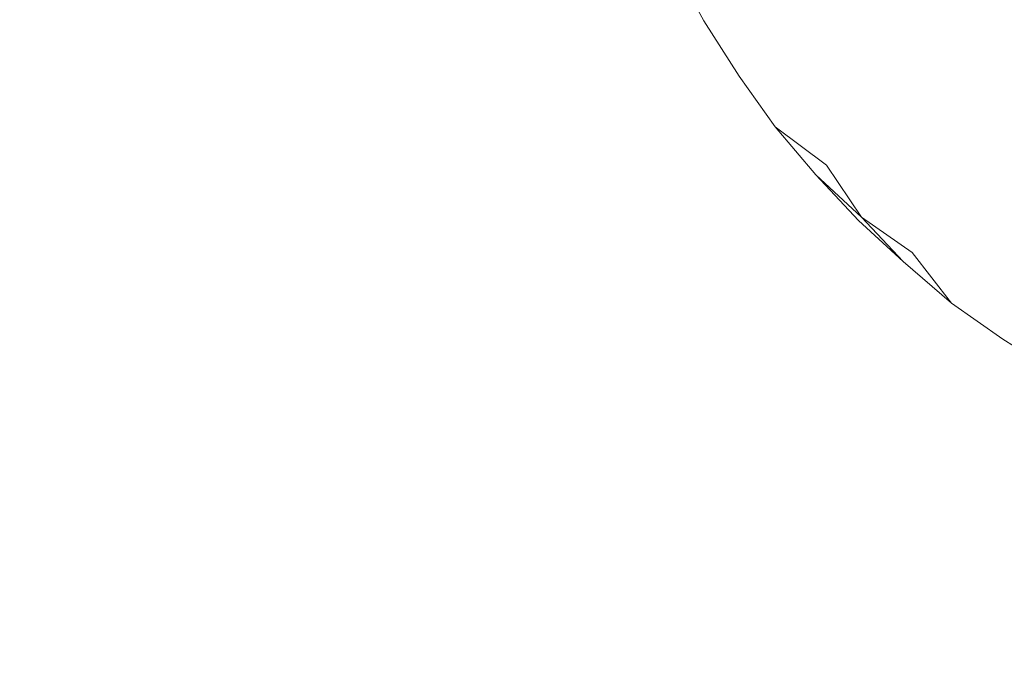
# Model space of a CAD drawing. Extents: x -0.001 to 0.799, y -0.794 to 0.006.
# Drawn here: x 0.096 to 0.126, y -0.716 to -0.695 of the extents above; entities that cross this region are included whole.
import ezdxf

# ---------------------------------------------------------------- set-up
doc = ezdxf.new("R2010")
doc.units = 0
doc.header["$MEASUREMENT"] = 0

msp = doc.modelspace()

# ---------------------------------------------------------------- linework, layer by layer
at = {"lineweight": 0}
for points, invisible_edges in [([(0.095825, -0.695125, 0.1393), (0.0955, -0.695425, 0.1415), (0.0945, -0.692325, 0.1415), (0.094825, -0.692125, 0.1393)], 15), ([(0.103125, -0.694925, 0.125575), (0.101725, -0.695425, 0.127175), (0.1005, -0.692825, 0.127175), (0.1019, -0.692425, 0.125575)], 15), ([(0.101725, -0.695425, 0.127175), (0.1005, -0.695925, 0.129), (0.099225, -0.6932, 0.129), (0.1005, -0.692825, 0.127175)], 15), ([(0.110825, -0.695, 0.121), (0.109125, -0.695625, 0.1219), (0.1079, -0.693425, 0.1219), (0.109625, -0.692925, 0.121)], 15), ([(0.119325, -0.692925, 0.12), (0.1215, -0.693425, 0.12), (0.122, -0.695625, 0.12), (0.1199, -0.695, 0.12)], 15), ([(0.1005, -0.695925, 0.129), (0.0995, -0.696425, 0.130875), (0.098225, -0.693625, 0.130875), (0.099225, -0.6932, 0.129)], 15), ([(0.109125, -0.695625, 0.1219), (0.1074, -0.6962, 0.1229), (0.106225, -0.693925, 0.1229), (0.1079, -0.693425, 0.1219)], 15), ([(0.1215, -0.693425, 0.12), (0.123825, -0.693825, 0.12), (0.124325, -0.696125, 0.12), (0.122, -0.695625, 0.12)], 15), ([(0.0995, -0.696425, 0.130875), (0.098625, -0.696925, 0.132875), (0.097325, -0.694, 0.132875), (0.098225, -0.693625, 0.130875)], 15), ([(0.1169, -0.6952, 0.12), (0.115325, -0.695825, 0.120075), (0.114225, -0.693925, 0.120075), (0.116, -0.6935, 0.12)], 7), ([(0.116, -0.6935, 0.12), (0.1179, -0.694325, 0.12), (0.118725, -0.6962, 0.12), (0.1169, -0.6952, 0.12)], 7), ([(0.098625, -0.696925, 0.132875), (0.0979, -0.697325, 0.135), (0.096625, -0.694425, 0.135), (0.097325, -0.694, 0.132875)], 15), ([(0.1074, -0.6962, 0.1229), (0.1059, -0.696825, 0.124075), (0.104625, -0.694425, 0.124075), (0.106225, -0.693925, 0.1229)], 15), ([(0.115325, -0.695825, 0.120075), (0.113625, -0.696425, 0.1204), (0.1125, -0.6945, 0.1204), (0.114225, -0.693925, 0.120075)], 15), ([(0.123825, -0.693825, 0.12), (0.126225, -0.6942, 0.12), (0.126625, -0.6965, 0.12), (0.124325, -0.696125, 0.12)], 15), ([(0.1179, -0.694325, 0.12), (0.1199, -0.695, 0.12), (0.120625, -0.697, 0.12), (0.118725, -0.6962, 0.12)], 15), ([(0.126225, -0.6942, 0.12), (0.128625, -0.6945, 0.12), (0.128925, -0.696925, 0.12), (0.126625, -0.6965, 0.12)], 15), ([(0.0975, -0.6977, 0.1371), (0.097125, -0.698, 0.1393), (0.095825, -0.695125, 0.1393), (0.096225, -0.6947, 0.1371)], 15), ([(0.0979, -0.697325, 0.135), (0.0975, -0.6977, 0.1371), (0.096225, -0.6947, 0.1371), (0.096625, -0.694425, 0.135)], 15), ([(0.1059, -0.696825, 0.124075), (0.1045, -0.697425, 0.125575), (0.103125, -0.694925, 0.125575), (0.104625, -0.694425, 0.124075)], 15), ([(0.113625, -0.696425, 0.1204), (0.112, -0.697125, 0.121), (0.110825, -0.695, 0.121), (0.1125, -0.6945, 0.1204)], 15), ([(0.1045, -0.697425, 0.125575), (0.103225, -0.698, 0.127175), (0.101725, -0.695425, 0.127175), (0.103125, -0.694925, 0.125575)], 15), ([(0.112, -0.697125, 0.121), (0.1104, -0.697825, 0.1219), (0.109125, -0.695625, 0.1219), (0.110825, -0.695, 0.121)], 15), ([(0.1199, -0.695, 0.12), (0.122, -0.695625, 0.12), (0.122625, -0.6977, 0.12), (0.120625, -0.697, 0.12)], 15), ([(0.097125, -0.698, 0.1393), (0.096825, -0.698425, 0.1415), (0.0955, -0.695425, 0.1415), (0.095825, -0.695125, 0.1393)], 15), ([(0.118, -0.696925, 0.12), (0.1164, -0.697625, 0.120075), (0.115325, -0.695825, 0.120075), (0.1169, -0.6952, 0.12)], 7), ([(0.1169, -0.6952, 0.12), (0.118725, -0.6962, 0.12), (0.119625, -0.698, 0.12), (0.118, -0.696925, 0.12)], 7), ([(0.096825, -0.698425, 0.1415), (0.0964, -0.6987, 0.143675), (0.095225, -0.6957, 0.143675), (0.0955, -0.695425, 0.1415)], 15), ([(0.103225, -0.698, 0.127175), (0.102, -0.698625, 0.129), (0.1005, -0.695925, 0.129), (0.101725, -0.695425, 0.127175)], 15), ([(0.1104, -0.697825, 0.1219), (0.1089, -0.6985, 0.1229), (0.1074, -0.6962, 0.1229), (0.109125, -0.695625, 0.1219)], 15), ([(0.122, -0.695625, 0.12), (0.124325, -0.696125, 0.12), (0.124825, -0.698325, 0.12), (0.122625, -0.6977, 0.12)], 15), ([(0.0964, -0.6987, 0.143675), (0.096125, -0.699, 0.1458), (0.0949, -0.696, 0.1458), (0.095225, -0.6957, 0.143675)], 15), ([(0.102, -0.698625, 0.129), (0.101, -0.6992, 0.130875), (0.0995, -0.696425, 0.130875), (0.1005, -0.695925, 0.129)], 15), ([(0.1164, -0.697625, 0.120075), (0.1149, -0.698425, 0.1204), (0.113625, -0.696425, 0.1204), (0.115325, -0.695825, 0.120075)], 15), ([(0.095825, -0.699325, 0.148), (0.0955, -0.699625, 0.150175), (0.094325, -0.6965, 0.150175), (0.094625, -0.6962, 0.148)], 15), ([(0.096125, -0.699, 0.1458), (0.095825, -0.699325, 0.148), (0.094625, -0.6962, 0.148), (0.0949, -0.696, 0.1458)], 15), ([(0.1089, -0.6985, 0.1229), (0.1074, -0.6992, 0.124075), (0.1059, -0.696825, 0.124075), (0.1074, -0.6962, 0.1229)], 15), ([(0.118725, -0.6962, 0.12), (0.120625, -0.697, 0.12), (0.1214, -0.698925, 0.12), (0.119625, -0.698, 0.12)], 15), ([(0.124325, -0.696125, 0.12), (0.126625, -0.6965, 0.12), (0.127, -0.698825, 0.12), (0.124825, -0.698325, 0.12)], 15), ([(0.101, -0.6992, 0.130875), (0.100125, -0.6997, 0.132875), (0.098625, -0.696925, 0.132875), (0.0995, -0.696425, 0.130875)], 15), ([(0.1149, -0.698425, 0.1204), (0.1134, -0.699125, 0.121), (0.112, -0.697125, 0.121), (0.113625, -0.696425, 0.1204)], 15), ([(0.1074, -0.6992, 0.124075), (0.106, -0.699925, 0.125575), (0.1045, -0.697425, 0.125575), (0.1059, -0.696825, 0.124075)], 15), ([(0.100125, -0.6997, 0.132875), (0.0994, -0.700125, 0.135), (0.0979, -0.697325, 0.135), (0.098625, -0.696925, 0.132875)], 15), ([(0.1134, -0.699125, 0.121), (0.1119, -0.7, 0.1219), (0.1104, -0.697825, 0.1219), (0.112, -0.697125, 0.121)], 15), ([(0.119125, -0.6985, 0.12), (0.117725, -0.699325, 0.120075), (0.1164, -0.697625, 0.120075), (0.118, -0.696925, 0.12)], 7), ([(0.118, -0.696925, 0.12), (0.119625, -0.698, 0.12), (0.120725, -0.6997, 0.12), (0.119125, -0.6985, 0.12)], 3), ([(0.120625, -0.697, 0.12), (0.122625, -0.6977, 0.12), (0.123325, -0.699825, 0.12), (0.1214, -0.698925, 0.12)], 15), ([(0.0994, -0.700125, 0.135), (0.099, -0.700625, 0.1371), (0.0975, -0.6977, 0.1371), (0.0979, -0.697325, 0.135)], 15), ([(0.106, -0.699925, 0.125575), (0.104825, -0.700625, 0.127175), (0.103225, -0.698, 0.127175), (0.1045, -0.697425, 0.125575)], 15), ([(0.099, -0.700625, 0.1371), (0.098625, -0.701, 0.1393), (0.097125, -0.698, 0.1393), (0.0975, -0.6977, 0.1371)], 15), ([(0.117725, -0.699325, 0.120075), (0.116325, -0.7002, 0.1204), (0.1149, -0.698425, 0.1204), (0.1164, -0.697625, 0.120075)], 15), ([(0.122625, -0.6977, 0.12), (0.124825, -0.698325, 0.12), (0.1254, -0.7005, 0.12), (0.123325, -0.699825, 0.12)], 15), ([(0.098625, -0.701, 0.1393), (0.098225, -0.701325, 0.1415), (0.096825, -0.698425, 0.1415), (0.097125, -0.698, 0.1393)], 15), ([(0.104825, -0.700625, 0.127175), (0.103625, -0.701325, 0.129), (0.102, -0.698625, 0.129), (0.103225, -0.698, 0.127175)], 15), ([(0.1119, -0.7, 0.1219), (0.1104, -0.700825, 0.1229), (0.1089, -0.6985, 0.1229), (0.1104, -0.697825, 0.1219)], 15), ([(0.119625, -0.698, 0.12), (0.1214, -0.698925, 0.12), (0.1224, -0.7007, 0.12), (0.120725, -0.6997, 0.12)], 15), ([(0.124825, -0.698325, 0.12), (0.127, -0.698825, 0.12), (0.1275, -0.701125, 0.12), (0.1254, -0.7005, 0.12)], 15), ([(0.0979, -0.7017, 0.143675), (0.0975, -0.702, 0.1458), (0.096125, -0.699, 0.1458), (0.0964, -0.6987, 0.143675)], 15), ([(0.098225, -0.701325, 0.1415), (0.0979, -0.7017, 0.143675), (0.0964, -0.6987, 0.143675), (0.096825, -0.698425, 0.1415)], 15), ([(0.103625, -0.701325, 0.129), (0.102725, -0.701925, 0.130875), (0.101, -0.6992, 0.130875), (0.102, -0.698625, 0.129)], 15), ([(0.1104, -0.700825, 0.1229), (0.109125, -0.701625, 0.124075), (0.1074, -0.6992, 0.124075), (0.1089, -0.6985, 0.1229)], 15), ([(0.116325, -0.7002, 0.1204), (0.1149, -0.701125, 0.121), (0.1134, -0.699125, 0.121), (0.1149, -0.698425, 0.1204)], 15), ([(0.1204, -0.7, 0.12), (0.119125, -0.701, 0.120075), (0.117725, -0.699325, 0.120075), (0.119125, -0.6985, 0.12)], 7), ([(0.0975, -0.702, 0.1458), (0.097225, -0.702425, 0.148), (0.095825, -0.699325, 0.148), (0.096125, -0.699, 0.1458)], 15), ([(0.1214, -0.698925, 0.12), (0.123325, -0.699825, 0.12), (0.124225, -0.7017, 0.12), (0.1224, -0.7007, 0.12)], 15), ([(0.102725, -0.701925, 0.130875), (0.101825, -0.702425, 0.132875), (0.100125, -0.6997, 0.132875), (0.101, -0.6992, 0.130875)], 15), ([(0.109125, -0.701625, 0.124075), (0.107825, -0.702425, 0.125575), (0.106, -0.699925, 0.125575), (0.1074, -0.6992, 0.124075)], 15), ([(0.1149, -0.701125, 0.121), (0.1135, -0.702125, 0.1219), (0.1119, -0.7, 0.1219), (0.1134, -0.699125, 0.121)], 15), ([(0.0969, -0.7027, 0.150175), (0.096625, -0.702925, 0.152375), (0.095225, -0.699825, 0.152375), (0.0955, -0.699625, 0.150175)], 15), ([(0.097225, -0.702425, 0.148), (0.0969, -0.7027, 0.150175), (0.0955, -0.699625, 0.150175), (0.095825, -0.699325, 0.148)], 15), ([(0.119125, -0.701, 0.120075), (0.117825, -0.702, 0.1204), (0.116325, -0.7002, 0.1204), (0.117725, -0.699325, 0.120075)], 15), ([(0.096625, -0.702925, 0.152375), (0.096325, -0.703125, 0.1546), (0.0949, -0.700125, 0.1546), (0.095225, -0.699825, 0.152375)], 15), ([(0.101825, -0.702425, 0.132875), (0.101225, -0.703, 0.135), (0.0994, -0.700125, 0.135), (0.100125, -0.6997, 0.132875)], 15), ([(0.107825, -0.702425, 0.125575), (0.106625, -0.7032, 0.127175), (0.104825, -0.700625, 0.127175), (0.106, -0.699925, 0.125575)], 15), ([(0.120725, -0.6997, 0.12), (0.1224, -0.7007, 0.12), (0.1234, -0.702425, 0.12), (0.121825, -0.701325, 0.12)], 3), ([(0.123325, -0.699825, 0.12), (0.1254, -0.7005, 0.12), (0.126125, -0.7025, 0.12), (0.124225, -0.7017, 0.12)], 15), ([(0.096, -0.703325, 0.156675), (0.095825, -0.7035, 0.158875), (0.0944, -0.700325, 0.158875), (0.094625, -0.7002, 0.156675)], 15), ([(0.096325, -0.703125, 0.1546), (0.096, -0.703325, 0.156675), (0.094625, -0.7002, 0.156675), (0.0949, -0.700125, 0.1546)], 15), ([(0.101225, -0.703, 0.135), (0.100725, -0.703425, 0.1371), (0.099, -0.700625, 0.1371), (0.0994, -0.700125, 0.135)], 15), ([(0.1135, -0.702125, 0.1219), (0.112225, -0.703, 0.1229), (0.1104, -0.700825, 0.1229), (0.1119, -0.7, 0.1219)], 15), ([(0.117825, -0.702, 0.1204), (0.1165, -0.703, 0.121), (0.1149, -0.701125, 0.121), (0.116325, -0.7002, 0.1204)], 15), ([(0.121725, -0.701425, 0.12), (0.120625, -0.7025, 0.120075), (0.119125, -0.701, 0.120075), (0.1204, -0.7, 0.12)], 7), ([(0.095825, -0.7035, 0.158875), (0.095625, -0.7035, 0.1611), (0.094125, -0.700425, 0.1611), (0.0944, -0.700325, 0.158875)], 15), ([(0.1254, -0.7005, 0.12), (0.1275, -0.701125, 0.12), (0.128125, -0.7032, 0.12), (0.126125, -0.7025, 0.12)], 15), ([(0.100725, -0.703425, 0.1371), (0.100325, -0.703825, 0.1393), (0.098625, -0.701, 0.1393), (0.099, -0.700625, 0.1371)], 15), ([(0.106625, -0.7032, 0.127175), (0.1055, -0.703925, 0.129), (0.103625, -0.701325, 0.129), (0.104825, -0.700625, 0.127175)], 15), ([(0.112225, -0.703, 0.1229), (0.1109, -0.703925, 0.124075), (0.109125, -0.701625, 0.124075), (0.1104, -0.700825, 0.1229)], 15), ([(0.1224, -0.7007, 0.12), (0.124225, -0.7017, 0.12), (0.125125, -0.7035, 0.12), (0.1234, -0.702425, 0.12)], 15), ([(0.100325, -0.703825, 0.1393), (0.0999, -0.7042, 0.1415), (0.098225, -0.701325, 0.1415), (0.098625, -0.701, 0.1393)], 15), ([(0.1165, -0.703, 0.121), (0.115225, -0.704125, 0.1219), (0.1135, -0.702125, 0.1219), (0.1149, -0.701125, 0.121)], 15), ([(0.120625, -0.7025, 0.120075), (0.1194, -0.7037, 0.1204), (0.117825, -0.702, 0.1204), (0.119125, -0.701, 0.120075)], 15), ([(0.0999, -0.7042, 0.1415), (0.0995, -0.704625, 0.143675), (0.0979, -0.7017, 0.143675), (0.098225, -0.701325, 0.1415)], 15), ([(0.1055, -0.703925, 0.129), (0.1045, -0.704625, 0.130875), (0.102725, -0.701925, 0.130875), (0.103625, -0.701325, 0.129)], 15), ([(0.123125, -0.7027, 0.12), (0.122125, -0.704, 0.120075), (0.120625, -0.7025, 0.120075), (0.121725, -0.701425, 0.12)], 7), ([(0.0995, -0.704625, 0.143675), (0.099225, -0.705, 0.1458), (0.0975, -0.702, 0.1458), (0.0979, -0.7017, 0.143675)], 15), ([(0.1109, -0.703925, 0.124075), (0.109625, -0.704825, 0.125575), (0.107825, -0.702425, 0.125575), (0.109125, -0.701625, 0.124075)], 15), ([(0.124225, -0.7017, 0.12), (0.126125, -0.7025, 0.12), (0.1269, -0.704425, 0.12), (0.125125, -0.7035, 0.12)], 15), ([(0.099225, -0.705, 0.1458), (0.098825, -0.705325, 0.148), (0.097225, -0.702425, 0.148), (0.0975, -0.702, 0.1458)], 15), ([(0.1045, -0.704625, 0.130875), (0.103725, -0.7052, 0.132875), (0.101825, -0.702425, 0.132875), (0.102725, -0.701925, 0.130875)], 15), ([(0.1194, -0.7037, 0.1204), (0.118325, -0.704925, 0.121), (0.1165, -0.703, 0.121), (0.117825, -0.702, 0.1204)], 15), ([(0.115225, -0.704125, 0.1219), (0.114, -0.705125, 0.1229), (0.112225, -0.703, 0.1229), (0.1135, -0.702125, 0.1219)], 15), ([(0.096125, -0.704625, 0.1611), (0.0954, -0.704825, 0.1635), (0.0944, -0.7027, 0.1636), (0.095125, -0.7025, 0.1611)], 15), ([(0.0985, -0.705625, 0.150175), (0.098225, -0.705925, 0.152375), (0.096625, -0.702925, 0.152375), (0.0969, -0.7027, 0.150175)], 15), ([(0.098825, -0.705325, 0.148), (0.0985, -0.705625, 0.150175), (0.0969, -0.7027, 0.150175), (0.097225, -0.702425, 0.148)], 15), ([(0.103725, -0.7052, 0.132875), (0.103, -0.7057, 0.135), (0.101225, -0.703, 0.135), (0.101825, -0.702425, 0.132875)], 15), ([(0.109625, -0.704825, 0.125575), (0.1085, -0.705625, 0.127175), (0.106625, -0.7032, 0.127175), (0.107825, -0.702425, 0.125575)], 15), ([(0.122125, -0.704, 0.120075), (0.121125, -0.705325, 0.1204), (0.1194, -0.7037, 0.1204), (0.120625, -0.7025, 0.120075)], 15), ([(0.124625, -0.704, 0.12), (0.123825, -0.705425, 0.120075), (0.122125, -0.704, 0.120075), (0.123125, -0.7027, 0.12)], 7), ([(0.1234, -0.702425, 0.12), (0.125125, -0.7035, 0.12), (0.126225, -0.705125, 0.12), (0.124625, -0.704, 0.12)], 3), ([(0.126125, -0.7025, 0.12), (0.128125, -0.7032, 0.12), (0.128825, -0.7052, 0.12), (0.1269, -0.704425, 0.12)], 15), ([(0.098225, -0.705925, 0.152375), (0.0979, -0.706125, 0.1546), (0.096325, -0.703125, 0.1546), (0.096625, -0.702925, 0.152375)], 15), ([(0.103, -0.7057, 0.135), (0.1025, -0.7062, 0.1371), (0.100725, -0.703425, 0.1371), (0.101225, -0.703, 0.135)], 15), ([(0.114, -0.705125, 0.1229), (0.112825, -0.706125, 0.124075), (0.1109, -0.703925, 0.124075), (0.112225, -0.703, 0.1229)], 15), ([(0.118325, -0.704925, 0.121), (0.117125, -0.706, 0.1219), (0.115225, -0.704125, 0.1219), (0.1165, -0.703, 0.121)], 15), ([(0.0979, -0.706125, 0.1546), (0.097625, -0.706325, 0.156675), (0.096, -0.703325, 0.156675), (0.096325, -0.703125, 0.1546)], 15), ([(0.1085, -0.705625, 0.127175), (0.1075, -0.706425, 0.129), (0.1055, -0.703925, 0.129), (0.106625, -0.7032, 0.127175)], 15), ([(0.0974, -0.7065, 0.158875), (0.097225, -0.706625, 0.1611), (0.095625, -0.7035, 0.1611), (0.095825, -0.7035, 0.158875)], 15), ([(0.097625, -0.706325, 0.156675), (0.0974, -0.7065, 0.158875), (0.095825, -0.7035, 0.158875), (0.096, -0.703325, 0.156675)], 15), ([(0.1025, -0.7062, 0.1371), (0.102125, -0.706625, 0.1393), (0.100325, -0.703825, 0.1393), (0.100725, -0.703425, 0.1371)], 15), ([(0.125125, -0.7035, 0.12), (0.1269, -0.704425, 0.12), (0.127925, -0.7062, 0.12), (0.126225, -0.705125, 0.12)], 11), ([(0.102125, -0.706625, 0.1393), (0.101725, -0.707, 0.1415), (0.0999, -0.7042, 0.1415), (0.100325, -0.703825, 0.1393)], 15), ([(0.1075, -0.706425, 0.129), (0.1065, -0.7072, 0.130875), (0.1045, -0.704625, 0.130875), (0.1055, -0.703925, 0.129)], 15), ([(0.112825, -0.706125, 0.124075), (0.111625, -0.707125, 0.125575), (0.109625, -0.704825, 0.125575), (0.1109, -0.703925, 0.124075)], 15), ([(0.121125, -0.705325, 0.1204), (0.120125, -0.706625, 0.121), (0.118325, -0.704925, 0.121), (0.1194, -0.7037, 0.1204)], 15), ([(0.101725, -0.707, 0.1415), (0.1014, -0.707425, 0.143675), (0.0995, -0.704625, 0.143675), (0.0999, -0.7042, 0.1415)], 15), ([(0.117125, -0.706, 0.1219), (0.1159, -0.7072, 0.1229), (0.114, -0.705125, 0.1229), (0.115225, -0.704125, 0.1219)], 15), ([(0.123825, -0.705425, 0.120075), (0.1229, -0.706825, 0.1204), (0.121125, -0.705325, 0.1204), (0.122125, -0.704, 0.120075)], 15), ([(0.126225, -0.705125, 0.12), (0.1255, -0.7067, 0.120075), (0.123825, -0.705425, 0.120075), (0.124625, -0.704, 0.12)], 7), ([(0.0965, -0.706825, 0.1635), (0.095125, -0.707325, 0.1656), (0.094, -0.7052, 0.1656), (0.0954, -0.704825, 0.1635)], 15), ([(0.097225, -0.706625, 0.1611), (0.0965, -0.706825, 0.1635), (0.0954, -0.704825, 0.1635), (0.096125, -0.704625, 0.1611)], 15), ([(0.1014, -0.707425, 0.143675), (0.101, -0.707825, 0.1458), (0.099225, -0.705, 0.1458), (0.0995, -0.704625, 0.143675)], 15), ([(0.1065, -0.7072, 0.130875), (0.105725, -0.707825, 0.132875), (0.103725, -0.7052, 0.132875), (0.1045, -0.704625, 0.130875)], 15), ([(0.111625, -0.707125, 0.125575), (0.110625, -0.708, 0.127175), (0.1085, -0.705625, 0.127175), (0.109625, -0.704825, 0.125575)], 15), ([(0.101, -0.707825, 0.1458), (0.100625, -0.7082, 0.148), (0.098825, -0.705325, 0.148), (0.099225, -0.705, 0.1458)], 15), ([(0.1159, -0.7072, 0.1229), (0.114825, -0.708325, 0.124075), (0.112825, -0.706125, 0.124075), (0.114, -0.705125, 0.1229)], 15), ([(0.120125, -0.706625, 0.121), (0.119, -0.707925, 0.1219), (0.117125, -0.706, 0.1219), (0.118325, -0.704925, 0.121)], 15), ([(0.127925, -0.7062, 0.12), (0.127325, -0.707825, 0.120075), (0.1255, -0.7067, 0.120075), (0.126225, -0.705125, 0.12)], 7), ([(0.100625, -0.7082, 0.148), (0.100325, -0.7085, 0.150175), (0.0985, -0.705625, 0.150175), (0.098825, -0.705325, 0.148)], 15), ([(0.105725, -0.707825, 0.132875), (0.105125, -0.708425, 0.135), (0.103, -0.7057, 0.135), (0.103725, -0.7052, 0.132875)], 15), ([(0.1229, -0.706825, 0.1204), (0.122, -0.7082, 0.121), (0.120125, -0.706625, 0.121), (0.121125, -0.705325, 0.1204)], 15), ([(0.1255, -0.7067, 0.120075), (0.124825, -0.7082, 0.1204), (0.1229, -0.706825, 0.1204), (0.123825, -0.705425, 0.120075)], 15), ([(0.100325, -0.7085, 0.150175), (0.1, -0.708825, 0.152375), (0.098225, -0.705925, 0.152375), (0.0985, -0.705625, 0.150175)], 15), ([(0.105125, -0.708425, 0.135), (0.104625, -0.708925, 0.1371), (0.1025, -0.7062, 0.1371), (0.103, -0.7057, 0.135)], 15), ([(0.110625, -0.708, 0.127175), (0.109625, -0.708925, 0.129), (0.1075, -0.706425, 0.129), (0.1085, -0.705625, 0.127175)], 15), ([(0.1, -0.708825, 0.152375), (0.099725, -0.709, 0.1546), (0.0979, -0.706125, 0.1546), (0.098225, -0.705925, 0.152375)], 15), ([(0.119, -0.707925, 0.1219), (0.118, -0.709125, 0.1229), (0.1159, -0.7072, 0.1229), (0.117125, -0.706, 0.1219)], 15), ([(0.0994, -0.7092, 0.156675), (0.099225, -0.709425, 0.158875), (0.0974, -0.7065, 0.158875), (0.097625, -0.706325, 0.156675)], 15), ([(0.099725, -0.709, 0.1546), (0.0994, -0.7092, 0.156675), (0.097625, -0.706325, 0.156675), (0.0979, -0.706125, 0.1546)], 15), ([(0.104625, -0.708925, 0.1371), (0.104225, -0.709325, 0.1393), (0.102125, -0.706625, 0.1393), (0.1025, -0.7062, 0.1371)], 15), ([(0.114825, -0.708325, 0.124075), (0.113825, -0.709325, 0.125575), (0.111625, -0.707125, 0.125575), (0.112825, -0.706125, 0.124075)], 15), ([(0.0984, -0.708625, 0.1611), (0.097825, -0.708825, 0.1635), (0.0965, -0.706825, 0.1635), (0.097225, -0.706625, 0.1611)], 15), ([(0.099225, -0.709425, 0.158875), (0.099, -0.7095, 0.1611), (0.097225, -0.706625, 0.1611), (0.0974, -0.7065, 0.158875)], 15), ([(0.104225, -0.709325, 0.1393), (0.103825, -0.7097, 0.1415), (0.101725, -0.707, 0.1415), (0.102125, -0.706625, 0.1393)], 15), ([(0.109625, -0.708925, 0.129), (0.108725, -0.7097, 0.130875), (0.1065, -0.7072, 0.130875), (0.1075, -0.706425, 0.129)], 15), ([(0.122, -0.7082, 0.121), (0.121, -0.709625, 0.1219), (0.119, -0.707925, 0.1219), (0.120125, -0.706625, 0.121)], 15), ([(0.097825, -0.708825, 0.1635), (0.0964, -0.709425, 0.1655), (0.095125, -0.707325, 0.1656), (0.0965, -0.706825, 0.1635)], 15), ([(0.103825, -0.7097, 0.1415), (0.1034, -0.710125, 0.143675), (0.1014, -0.707425, 0.143675), (0.101725, -0.707, 0.1415)], 15), ([(0.124825, -0.7082, 0.1204), (0.124, -0.7097, 0.121), (0.122, -0.7082, 0.121), (0.1229, -0.706825, 0.1204)], 15), ([(0.127325, -0.707825, 0.120075), (0.126725, -0.7095, 0.1204), (0.124825, -0.7082, 0.1204), (0.1255, -0.7067, 0.120075)], 15), ([(0.108725, -0.7097, 0.130875), (0.1079, -0.710425, 0.132875), (0.105725, -0.707825, 0.132875), (0.1065, -0.7072, 0.130875)], 15), ([(0.113825, -0.709325, 0.125575), (0.112825, -0.710325, 0.127175), (0.110625, -0.708, 0.127175), (0.111625, -0.707125, 0.125575)], 15), ([(0.118, -0.709125, 0.1229), (0.117, -0.710325, 0.124075), (0.114825, -0.708325, 0.124075), (0.1159, -0.7072, 0.1229)], 15), ([(0.0964, -0.709425, 0.1655), (0.0944, -0.7102, 0.167), (0.093125, -0.708125, 0.1671), (0.095125, -0.707325, 0.1656)], 15), ([(0.1034, -0.710125, 0.143675), (0.103, -0.7105, 0.1458), (0.101, -0.707825, 0.1458), (0.1014, -0.707425, 0.143675)], 15), ([(0.103, -0.7105, 0.1458), (0.102625, -0.710925, 0.148), (0.100625, -0.7082, 0.148), (0.101, -0.707825, 0.1458)], 15), ([(0.1079, -0.710425, 0.132875), (0.107325, -0.711, 0.135), (0.105125, -0.708425, 0.135), (0.105725, -0.707825, 0.132875)], 15), ([(0.102625, -0.710925, 0.148), (0.102325, -0.7112, 0.150175), (0.100325, -0.7085, 0.150175), (0.100625, -0.7082, 0.148)], 15), ([(0.112825, -0.710325, 0.127175), (0.111825, -0.711325, 0.129), (0.109625, -0.708925, 0.129), (0.110625, -0.708, 0.127175)], 15), ([(0.121, -0.709625, 0.1219), (0.120125, -0.711, 0.1229), (0.118, -0.709125, 0.1229), (0.119, -0.707925, 0.1219)], 15), ([(0.124, -0.7097, 0.121), (0.123125, -0.7112, 0.1219), (0.121, -0.709625, 0.1219), (0.122, -0.7082, 0.121)], 15), ([(0.126725, -0.7095, 0.1204), (0.126, -0.711125, 0.121), (0.124, -0.7097, 0.121), (0.124825, -0.7082, 0.1204)], 15), ([(0.102325, -0.7112, 0.150175), (0.102, -0.7115, 0.152375), (0.1, -0.708825, 0.152375), (0.100325, -0.7085, 0.150175)], 15), ([(0.107325, -0.711, 0.135), (0.106825, -0.7115, 0.1371), (0.104625, -0.708925, 0.1371), (0.105125, -0.708425, 0.135)], 15), ([(0.117, -0.710325, 0.124075), (0.116, -0.7115, 0.125575), (0.113825, -0.709325, 0.125575), (0.114825, -0.708325, 0.124075)], 15), ([(0.099125, -0.7107, 0.1635), (0.097725, -0.711325, 0.1655), (0.0964, -0.709425, 0.1655), (0.097825, -0.708825, 0.1635)], 15), ([(0.099725, -0.7105, 0.1611), (0.099125, -0.7107, 0.1635), (0.097825, -0.708825, 0.1635), (0.0984, -0.708625, 0.1611)], 15), ([(0.102, -0.7115, 0.152375), (0.101725, -0.711825, 0.1546), (0.099725, -0.709, 0.1546), (0.1, -0.708825, 0.152375)], 15), ([(0.101725, -0.711825, 0.1546), (0.1014, -0.712, 0.156675), (0.0994, -0.7092, 0.156675), (0.099725, -0.709, 0.1546)], 15), ([(0.106825, -0.7115, 0.1371), (0.1064, -0.711925, 0.1393), (0.104225, -0.709325, 0.1393), (0.104625, -0.708925, 0.1371)], 15), ([(0.111825, -0.711325, 0.129), (0.111, -0.712125, 0.130875), (0.108725, -0.7097, 0.130875), (0.109625, -0.708925, 0.129)], 15), ([(0.120125, -0.711, 0.1229), (0.119225, -0.7122, 0.124075), (0.117, -0.710325, 0.124075), (0.118, -0.709125, 0.1229)], 15), ([(0.097725, -0.711325, 0.1655), (0.095825, -0.712325, 0.167), (0.0944, -0.7102, 0.167), (0.0964, -0.709425, 0.1655)], 15), ([(0.101225, -0.7122, 0.158875), (0.101, -0.712325, 0.1611), (0.099, -0.7095, 0.1611), (0.099225, -0.709425, 0.158875)], 15), ([(0.1014, -0.712, 0.156675), (0.101225, -0.7122, 0.158875), (0.099225, -0.709425, 0.158875), (0.0994, -0.7092, 0.156675)], 15), ([(0.1064, -0.711925, 0.1393), (0.106, -0.712325, 0.1415), (0.103825, -0.7097, 0.1415), (0.104225, -0.709325, 0.1393)], 15), ([(0.116, -0.7115, 0.125575), (0.115125, -0.7125, 0.127175), (0.112825, -0.710325, 0.127175), (0.113825, -0.709325, 0.125575)], 15), ([(0.106, -0.712325, 0.1415), (0.105625, -0.7127, 0.143675), (0.1034, -0.710125, 0.143675), (0.103825, -0.7097, 0.1415)], 15), ([(0.111, -0.712125, 0.130875), (0.110325, -0.712825, 0.132875), (0.1079, -0.710425, 0.132875), (0.108725, -0.7097, 0.130875)], 15), ([(0.123125, -0.7112, 0.1219), (0.122325, -0.7127, 0.1229), (0.120125, -0.711, 0.1229), (0.121, -0.709625, 0.1219)], 15), ([(0.126, -0.711125, 0.121), (0.125325, -0.7127, 0.1219), (0.123125, -0.7112, 0.1219), (0.124, -0.7097, 0.121)], 15), ([(0.128625, -0.710625, 0.1204), (0.128125, -0.712425, 0.121), (0.126, -0.711125, 0.121), (0.126725, -0.7095, 0.1204)], 15), ([(0.095825, -0.712325, 0.167), (0.0934, -0.7135, 0.1678), (0.092, -0.711325, 0.1678), (0.0944, -0.7102, 0.167)], 15), ([(0.105625, -0.7127, 0.143675), (0.105225, -0.713125, 0.1458), (0.103, -0.7105, 0.1458), (0.1034, -0.710125, 0.143675)], 15), ([(0.115125, -0.7125, 0.127175), (0.114225, -0.7135, 0.129), (0.111825, -0.711325, 0.129), (0.112825, -0.710325, 0.127175)], 15), ([(0.119225, -0.7122, 0.124075), (0.118325, -0.7135, 0.125575), (0.116, -0.7115, 0.125575), (0.117, -0.710325, 0.124075)], 15), ([(0.101, -0.712325, 0.1611), (0.1004, -0.712625, 0.163375), (0.099125, -0.7107, 0.1635), (0.099725, -0.7105, 0.1611)], 15), ([(0.105225, -0.713125, 0.1458), (0.104825, -0.7135, 0.148), (0.102625, -0.710925, 0.148), (0.103, -0.7105, 0.1458)], 15), ([(0.110325, -0.712825, 0.132875), (0.109625, -0.7135, 0.135), (0.107325, -0.711, 0.135), (0.1079, -0.710425, 0.132875)], 15), ([(0.1004, -0.712625, 0.163375), (0.099125, -0.713325, 0.165375), (0.097725, -0.711325, 0.1655), (0.099125, -0.7107, 0.1635)], 15), ([(0.104825, -0.7135, 0.148), (0.1045, -0.713825, 0.150175), (0.102325, -0.7112, 0.150175), (0.102625, -0.710925, 0.148)], 15), ([(0.1045, -0.713825, 0.150175), (0.104125, -0.7142, 0.152375), (0.102, -0.7115, 0.152375), (0.102325, -0.7112, 0.150175)], 15), ([(0.109625, -0.7135, 0.135), (0.109125, -0.714, 0.1371), (0.106825, -0.7115, 0.1371), (0.107325, -0.711, 0.135)], 15), ([(0.122325, -0.7127, 0.1229), (0.1215, -0.714, 0.124075), (0.119225, -0.7122, 0.124075), (0.120125, -0.711, 0.1229)], 15), ([(0.125325, -0.7127, 0.1219), (0.124625, -0.7142, 0.1229), (0.122325, -0.7127, 0.1229), (0.123125, -0.7112, 0.1219)], 15), ([(0.128125, -0.712425, 0.121), (0.1275, -0.714, 0.1219), (0.125325, -0.7127, 0.1219), (0.126, -0.711125, 0.121)], 15), ([(0.099125, -0.713325, 0.165375), (0.097225, -0.714325, 0.166875), (0.095825, -0.712325, 0.167), (0.097725, -0.711325, 0.1655)], 15), ([(0.104125, -0.7142, 0.152375), (0.1039, -0.714425, 0.1546), (0.101725, -0.711825, 0.1546), (0.102, -0.7115, 0.152375)], 15), ([(0.109125, -0.714, 0.1371), (0.108725, -0.714425, 0.1393), (0.1064, -0.711925, 0.1393), (0.106825, -0.7115, 0.1371)], 15), ([(0.114225, -0.7135, 0.129), (0.1134, -0.714425, 0.130875), (0.111, -0.712125, 0.130875), (0.111825, -0.711325, 0.129)], 15), ([(0.118325, -0.7135, 0.125575), (0.1175, -0.714625, 0.127175), (0.115125, -0.7125, 0.127175), (0.116, -0.7115, 0.125575)], 15), ([(0.1039, -0.714425, 0.1546), (0.103625, -0.7147, 0.156675), (0.1014, -0.712, 0.156675), (0.101725, -0.711825, 0.1546)], 15), ([(0.1034, -0.714925, 0.158875), (0.103225, -0.715, 0.1611), (0.101, -0.712325, 0.1611), (0.101225, -0.7122, 0.158875)], 15), ([(0.103625, -0.7147, 0.156675), (0.1034, -0.714925, 0.158875), (0.101225, -0.7122, 0.158875), (0.1014, -0.712, 0.156675)], 15), ([(0.108725, -0.714425, 0.1393), (0.108325, -0.714825, 0.1415), (0.106, -0.712325, 0.1415), (0.1064, -0.711925, 0.1393)], 15), ([(0.1134, -0.714425, 0.130875), (0.112725, -0.7152, 0.132875), (0.110325, -0.712825, 0.132875), (0.111, -0.712125, 0.130875)], 15), ([(0.1215, -0.714, 0.124075), (0.120725, -0.715425, 0.125575), (0.118325, -0.7135, 0.125575), (0.119225, -0.7122, 0.124075)], 15), ([(0.097225, -0.714325, 0.166875), (0.0949, -0.715625, 0.167675), (0.0934, -0.7135, 0.1678), (0.095825, -0.712325, 0.167)], 15), ([(0.1025, -0.714125, 0.1611), (0.1019, -0.714425, 0.163375), (0.1004, -0.712625, 0.163375), (0.101, -0.712325, 0.1611)], 15), ([(0.108325, -0.714825, 0.1415), (0.1079, -0.7152, 0.143675), (0.105625, -0.7127, 0.143675), (0.106, -0.712325, 0.1415)], 15), ([(0.1175, -0.714625, 0.127175), (0.116725, -0.715625, 0.129), (0.114225, -0.7135, 0.129), (0.115125, -0.7125, 0.127175)], 15), ([(0.1019, -0.714425, 0.163375), (0.100625, -0.715125, 0.165375), (0.099125, -0.713325, 0.165375), (0.1004, -0.712625, 0.163375)], 15), ([(0.1079, -0.7152, 0.143675), (0.1075, -0.715625, 0.1458), (0.105225, -0.713125, 0.1458), (0.105625, -0.7127, 0.143675)], 15), ([(0.112725, -0.7152, 0.132875), (0.112125, -0.715825, 0.135), (0.109625, -0.7135, 0.135), (0.110325, -0.712825, 0.132875)], 15), ([(0.124625, -0.7142, 0.1229), (0.1239, -0.7157, 0.124075), (0.1215, -0.714, 0.124075), (0.122325, -0.7127, 0.1229)], 15), ([(0.1275, -0.714, 0.1219), (0.1269, -0.7157, 0.1229), (0.124625, -0.7142, 0.1229), (0.125325, -0.7127, 0.1219)], 15), ([(0.1075, -0.715625, 0.1458), (0.107125, -0.716, 0.148), (0.104825, -0.7135, 0.148), (0.105225, -0.713125, 0.1458)], 15), ([(0.100625, -0.715125, 0.165375), (0.098825, -0.7162, 0.166875), (0.097225, -0.714325, 0.166875), (0.099125, -0.713325, 0.165375)], 15), ([(0.107125, -0.716, 0.148), (0.106825, -0.716325, 0.150175), (0.1045, -0.713825, 0.150175), (0.104825, -0.7135, 0.148)], 15), ([(0.112125, -0.715825, 0.135), (0.111625, -0.716325, 0.1371), (0.109125, -0.714, 0.1371), (0.109625, -0.7135, 0.135)], 15), ([(0.116725, -0.715625, 0.129), (0.1159, -0.716625, 0.130875), (0.1134, -0.714425, 0.130875), (0.114225, -0.7135, 0.129)], 15), ([(0.120725, -0.715425, 0.125575), (0.12, -0.716625, 0.127175), (0.1175, -0.714625, 0.127175), (0.118325, -0.7135, 0.125575)], 15), ([(0.106825, -0.716325, 0.150175), (0.1065, -0.716625, 0.152375), (0.104125, -0.7142, 0.152375), (0.1045, -0.713825, 0.150175)], 15), ([(0.111625, -0.716325, 0.1371), (0.111225, -0.7167, 0.1393), (0.108725, -0.714425, 0.1393), (0.109125, -0.714, 0.1371)], 15), ([(0.1239, -0.7157, 0.124075), (0.123225, -0.717125, 0.125575), (0.120725, -0.715425, 0.125575), (0.1215, -0.714, 0.124075)], 15), ([(0.098825, -0.7162, 0.166875), (0.096625, -0.7177, 0.167675), (0.0949, -0.715625, 0.167675), (0.097225, -0.714325, 0.166875)], 15), ([(0.104, -0.715825, 0.1611), (0.1035, -0.7162, 0.163375), (0.1019, -0.714425, 0.163375), (0.1025, -0.714125, 0.1611)], 15), ([(0.1065, -0.716625, 0.152375), (0.106225, -0.716925, 0.1546), (0.1039, -0.714425, 0.1546), (0.104125, -0.7142, 0.152375)], 15), ([(0.1269, -0.7157, 0.1229), (0.126325, -0.7172, 0.124075), (0.1239, -0.7157, 0.124075), (0.124625, -0.7142, 0.1229)], 15), ([(0.1035, -0.7162, 0.163375), (0.102325, -0.716925, 0.1653), (0.100625, -0.715125, 0.165375), (0.1019, -0.714425, 0.163375)], 15), ([(0.106225, -0.716925, 0.1546), (0.1059, -0.7172, 0.156675), (0.103625, -0.7147, 0.156675), (0.1039, -0.714425, 0.1546)], 15), ([(0.111225, -0.7167, 0.1393), (0.110825, -0.717125, 0.1415), (0.108325, -0.714825, 0.1415), (0.108725, -0.714425, 0.1393)], 15), ([(0.1159, -0.716625, 0.130875), (0.115325, -0.717425, 0.132875), (0.112725, -0.7152, 0.132875), (0.1134, -0.714425, 0.130875)], 15), ([(0.12, -0.716625, 0.127175), (0.119225, -0.717625, 0.129), (0.116725, -0.715625, 0.129), (0.1175, -0.714625, 0.127175)], 15), ([(0.105725, -0.717425, 0.158875), (0.105625, -0.7175, 0.1611), (0.103225, -0.715, 0.1611), (0.1034, -0.714925, 0.158875)], 15), ([(0.1059, -0.7172, 0.156675), (0.105725, -0.717425, 0.158875), (0.1034, -0.714925, 0.158875), (0.103625, -0.7147, 0.156675)], 15), ([(0.110825, -0.717125, 0.1415), (0.1104, -0.7175, 0.1436), (0.1079, -0.7152, 0.143675), (0.108325, -0.714825, 0.1415)], 15), ([(0.102325, -0.716925, 0.1653), (0.1005, -0.718, 0.1668), (0.098825, -0.7162, 0.166875), (0.100625, -0.715125, 0.165375)], 15), ([(0.1104, -0.7175, 0.1436), (0.11, -0.717925, 0.1458), (0.1075, -0.715625, 0.1458), (0.1079, -0.7152, 0.143675)], 15), ([(0.115325, -0.717425, 0.132875), (0.114725, -0.718, 0.135), (0.112125, -0.715825, 0.135), (0.112725, -0.7152, 0.132875)], 15), ([(0.123225, -0.717125, 0.125575), (0.1225, -0.718325, 0.127175), (0.12, -0.716625, 0.127175), (0.120725, -0.715425, 0.125575)], 15), ([(0.096625, -0.7177, 0.167675), (0.094125, -0.719325, 0.168), (0.092325, -0.7172, 0.168), (0.0949, -0.715625, 0.167675)], 15), ([(0.11, -0.717925, 0.1458), (0.109625, -0.718325, 0.148), (0.107125, -0.716, 0.148), (0.1075, -0.715625, 0.1458)], 15), ([(0.119225, -0.717625, 0.129), (0.118625, -0.718625, 0.130875), (0.1159, -0.716625, 0.130875), (0.116725, -0.715625, 0.129)], 15), ([(0.126325, -0.7172, 0.124075), (0.125725, -0.718625, 0.125575), (0.123225, -0.717125, 0.125575), (0.1239, -0.7157, 0.124075)], 15)]:
    msp.add_3dface(points, dxfattribs=dict(at, invisible_edges=invisible_edges))
for points in [[(0.119125, -0.6985, 0.12), (0.120725, -0.6997, 0.12), (0.121825, -0.701325, 0.12), (0.1204, -0.7, 0.12)], [(0.1204, -0.7, 0.12), (0.121825, -0.701325, 0.12), (0.123125, -0.7027, 0.12), (0.121725, -0.701425, 0.12)], [(0.121825, -0.701325, 0.12), (0.1234, -0.702425, 0.12), (0.124625, -0.704, 0.12), (0.123125, -0.7027, 0.12)]]:
    msp.add_3dface(points, dxfattribs=at)

doc.saveas('drawing.dxf')
